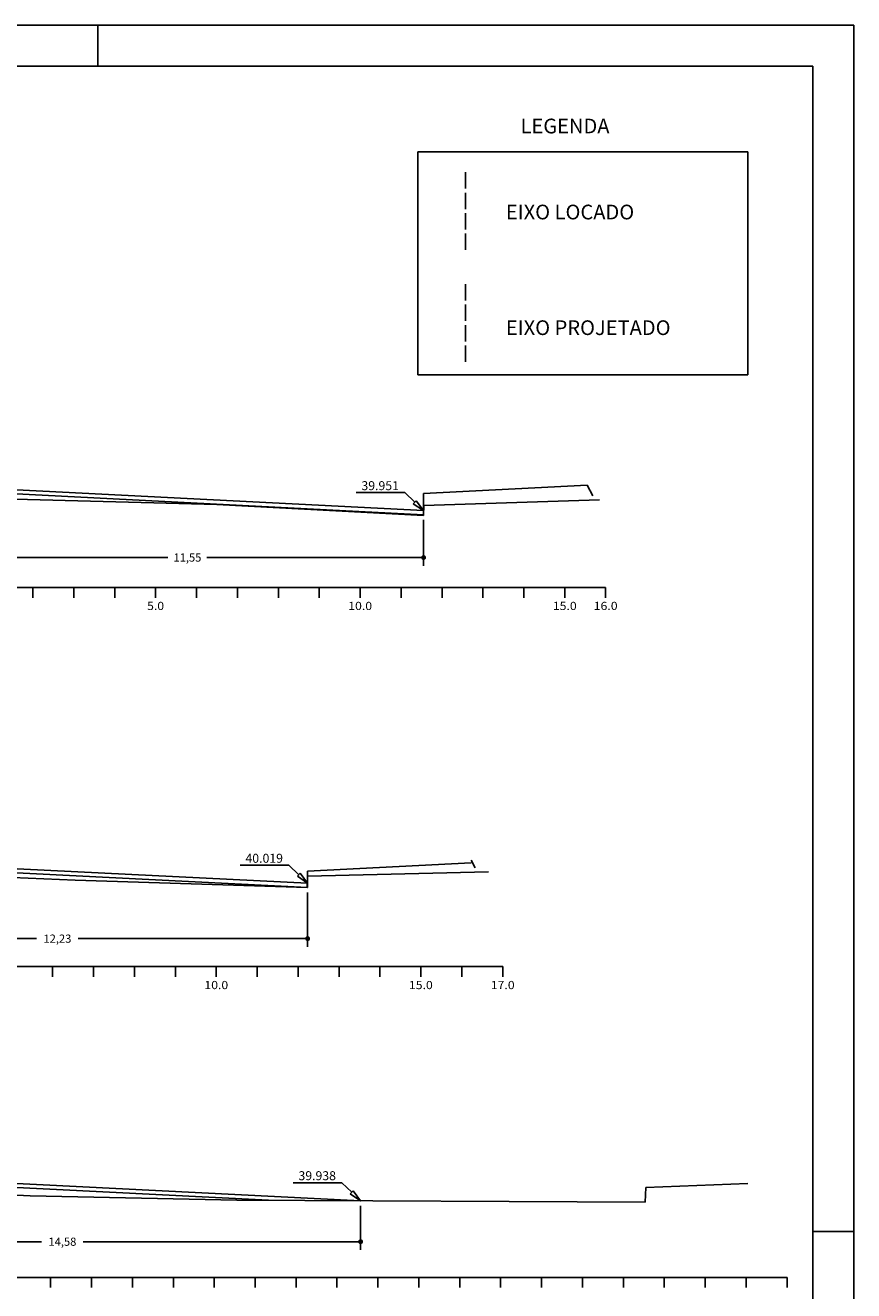
# Model space of a CAD drawing. Extents: x -318 to 1958, y -381 to 387.
# Drawn here: x 1 to 102, y -216 to -61 of the extents above; entities that cross this region are included whole.
import ezdxf
from ezdxf.enums import TextEntityAlignment as Align

# ---------------------------------------------------------------- set-up
doc = ezdxf.new("R2010")
doc.units = 0
doc.header["$MEASUREMENT"] = 0
doc.linetypes.add('LIN0', pattern=[0])
doc.linetypes.add('LIN1', pattern=[2.5, 2, -0.5])
doc.layers.get('0').update_dxf_attribs({"linetype": 'CONTINUOUS'})
doc.layers.get('DEFPOINTS').update_dxf_attribs({"linetype": 'CONTINUOUS'})
for name, color, linetype in [('COTAS', 20, 'CONTINUOUS'), ('DISTÂNCIAS', 50, 'CONTINUOUS'), ('NOVO', 7, 'CONTINUOUS'), ('SECOES', 7, 'LIN0')]:
    doc.layers.add(name, color=color, linetype=linetype)
doc.styles.add('ROMANS', font='romans')
doc.dimstyles.get("Standard").update_dxf_attribs({"dimtxt": 0.18, "dimasz": 0.18, "dimexe": 0.18, "dimexo": 0.0625, "dimgap": 0.09, "dimtad": 0, "dimtih": 1, "dimtoh": 1, "dimdec": 4, "dimzin": 0, "dimtxsty": 'STANDARD', "dimcen": 0.09, "dimazin": 3, "dimtfac": 1, "dimtdec": 4, "dimtofl": 0, "dimtmove": 0, "dimatfit": 3, "dimtolj": 1, "dimtzin": 0})

# ---------------------------------------------------------------- blocks, each defined once
blk = doc.blocks.new('_DOT')
at = {"color": 0, "linetype": 'BYBLOCK'}
blk.add_line((-0.5, 0), (-1, 0), dxfattribs=at)
at = {"color": 0, "linetype": 'BYBLOCK', "const_width": 0.5}
blk.add_lwpolyline([(-0.25, 0, 1), (0.25, 0, 1)], format="xyb", close=True, dxfattribs=at)
blk = doc.blocks.new('*D287')
at = {"color": 0, "linetype": 'BYBLOCK'}
for p, q in [((-31.39, -205.66), (-31.39, -211.05)), ((41.49, -205.66), (41.49, -211.05)), ((-30.79, -210.05), (2.51, -210.05)), ((40.89, -210.05), (7.59, -210.05))]:
    blk.add_line(p, q, dxfattribs=at)
at = {"layer": 'DEFPOINTS', "color": 0, "linetype": 'BYBLOCK'}
for p in [(-31.39, -205.04), (41.49, -205.04), (-31.39, -210.05)]:
    blk.add_point(p, dxfattribs=at)
at = {"color": 0, "linetype": 'BYBLOCK', "xscale": 0.6, "yscale": 0.6, "zscale": 0.6, "rotation": 180}
blk.add_blockref('_DOT', (-31.39, -210.05), dxfattribs=at)
at = {"color": 0, "linetype": 'BYBLOCK', "xscale": 0.6, "yscale": 0.6, "zscale": 0.6}
blk.add_blockref('_DOT', (41.49, -210.05), dxfattribs=at)
at = {"color": 0, "linetype": 'BYBLOCK', "insert": (5.05, -210.05), "char_height": 1, "attachment_point": 5}
blk.add_mtext('\\A1;14,58', dxfattribs=at)
blk = doc.blocks.new('*D292')
at = {"color": 0, "linetype": 'BYBLOCK'}
for p, q in [((-26.15, -166.22), (-26.15, -173.99)), ((35.02, -167.35), (35.02, -173.99)), ((-25.55, -172.99), (1.89, -172.99)), ((34.42, -172.99), (6.98, -172.99))]:
    blk.add_line(p, q, dxfattribs=at)
at = {"layer": 'DEFPOINTS', "color": 0, "linetype": 'BYBLOCK'}
for p in [(-26.15, -165.6), (35.02, -166.72), (-26.15, -172.99)]:
    blk.add_point(p, dxfattribs=at)
at = {"color": 0, "linetype": 'BYBLOCK', "xscale": 0.6, "yscale": 0.6, "zscale": 0.6, "rotation": 180}
blk.add_blockref('_DOT', (-26.15, -172.99), dxfattribs=at)
at = {"color": 0, "linetype": 'BYBLOCK', "xscale": 0.6, "yscale": 0.6, "zscale": 0.6}
blk.add_blockref('_DOT', (35.02, -172.99), dxfattribs=at)
at = {"color": 0, "linetype": 'BYBLOCK', "insert": (4.44, -172.99), "char_height": 1, "attachment_point": 5}
blk.add_mtext('\\A1;12,23', dxfattribs=at)
blk = doc.blocks.new('*D294')
at = {"color": 0, "linetype": 'BYBLOCK'}
for p, q in [((-8.54, -118.28), (-8.54, -127.39)), ((49.19, -121.78), (49.19, -127.39)), ((-7.94, -126.39), (17.95, -126.39)), ((48.59, -126.39), (22.7, -126.39))]:
    blk.add_line(p, q, dxfattribs=at)
at = {"layer": 'DEFPOINTS', "color": 0, "linetype": 'BYBLOCK'}
for p in [(-8.54, -117.65), (49.19, -121.16), (-8.54, -126.39)]:
    blk.add_point(p, dxfattribs=at)
at = {"color": 0, "linetype": 'BYBLOCK', "xscale": 0.6, "yscale": 0.6, "zscale": 0.6, "rotation": 180}
blk.add_blockref('_DOT', (-8.54, -126.39), dxfattribs=at)
at = {"color": 0, "linetype": 'BYBLOCK', "xscale": 0.6, "yscale": 0.6, "zscale": 0.6}
blk.add_blockref('_DOT', (49.19, -126.39), dxfattribs=at)
at = {"color": 0, "linetype": 'BYBLOCK', "insert": (20.33, -126.39), "char_height": 1, "attachment_point": 5}
blk.add_mtext('\\A1;11,55', dxfattribs=at)

msp = doc.modelspace()

# ---------------------------------------------------------------- linework, layer by layer
at = {"layer": 'COTAS'}
for p, q in [((49.188, -120.658), (48.275, -119.442)), ((35.018, -166.221), (34.105, -165.005)), ((41.493, -205.037), (40.58, -203.82))]:
    msp.add_line(p, q, dxfattribs=at)
at = {"layer": 'COTAS', "color": 20}
for points in [[(46.879, -118.455), (40.96, -118.455)], [(46.879, -118.455), (48.103, -119.623)], [(32.709, -164.018), (26.79, -164.018)], [(32.709, -164.018), (33.933, -165.185)], [(39.184, -202.833), (33.265, -202.833)], [(39.184, -202.833), (40.408, -204.001)]]:
    msp.add_lwpolyline(points, dxfattribs=at)
at = {"layer": 'COTAS'}
for points in [[(48.275, -119.442), (47.931, -119.803)], [(49.188, -120.658), (47.931, -119.803)], [(34.105, -165.005), (33.76, -165.366)], [(35.018, -166.221), (33.76, -165.366)], [(40.58, -203.82), (40.235, -204.182)], [(41.493, -205.037), (40.235, -204.182)]]:
    msp.add_lwpolyline(points, dxfattribs=at)
at = {"layer": 'NOVO', "color": 7, "linetype": 'CONTINUOUS'}
msp.add_line((9.372, -66.309), (9.372, -61.309), dxfattribs=at)
at = {"layer": 'NOVO', "color": 253}
for p, q in [((96.747, -66.309), (-300.753, -66.308)), ((96.747, -154.486), (96.747, -66.309)), ((96.747, -352.309), (96.747, -154.486))]:
    msp.add_line(p, q, dxfattribs=at)
at = {"layer": 'NOVO', "color": 7}
for p, q in [((101.747, -357.309), (101.747, -154.486)), ((96.747, -208.809), (101.747, -208.809))]:
    msp.add_line(p, q, dxfattribs=at)
for points in [[(101.747, -61.309), (-305.753, -61.308), (-305.753, -154.485)], [(101.747, -154.486), (101.747, -61.309)]]:
    msp.add_lwpolyline(points, dxfattribs=at)
at = {"layer": 'SECOES', "color": 5}
for p, q in [((48.491, -76.765), (88.805, -76.765)), ((48.491, -104.062), (48.491, -76.765)), ((88.805, -76.765), (88.805, -104.062)), ((88.805, -104.062), (48.491, -104.062))]:
    msp.add_line(p, q, dxfattribs=at)
at = {"layer": 'SECOES', "color": 4, "linetype": 'LIN1'}
msp.add_line((54.309, -88.774), (54.309, -78.774), dxfattribs=at)
at = {"layer": 'SECOES', "color": 1, "linetype": 'LIN1'}
msp.add_line((54.309, -102.459), (54.309, -92.459), dxfattribs=at)
at = {"layer": 'SECOES', "color": 5, "linetype": 'LIN0'}
for p, q in [((49.188, -118.54), (69.188, -117.54)), ((69.188, -117.54), (69.872, -118.843)), ((49.188, -120.658), (-9.979, -117.628)), ((49.188, -121.159), (-9.979, -118.129)), ((49.188, -120.541), (49.188, -118.54)), ((47.688, -120.845), (47.688, -120.845)), ((35.018, -166.221), (-17.482, -163.598)), ((35.018, -164.721), (55.018, -163.721)), ((55.018, -163.402), (55.505, -164.33)), ((35.018, -166.722), (-17.482, -164.099)), ((35.018, -166.722), (35.018, -164.721)), ((34.954, -166.725), (34.954, -166.725)), ((34.954, -166.725), (34.954, -166.725)), ((41.493, -205.037), (-26.192, -201.655)), ((30.254, -204.976), (-26.192, -202.156))]:
    msp.add_line(p, q, dxfattribs=at)
at = {"layer": 'SECOES', "color": 7, "linetype": 'LIN0'}
for p, q in [((-2.312, -119.215), (23.938, -119.905)), ((23.938, -119.905), (49.188, -121.235)), ((49.188, -121.235), (49.238, -120.025)), ((49.238, -120.025), (70.688, -119.315)), ((-20.096, -164.725), (6.604, -165.835)), ((34.954, -166.725), (35.004, -165.335)), ((35.004, -165.335), (57.104, -164.825)), ((6.604, -165.835), (34.954, -166.725)), ((-24.544, -203.125), (1.106, -204.425)), ((76.256, -205.225), (76.356, -203.435)), ((76.356, -203.435), (88.806, -202.915)), ((1.106, -204.425), (26.356, -204.955)), ((26.356, -204.955), (76.256, -205.225))]:
    msp.add_line(p, q, dxfattribs=at)
at = {"layer": 'SECOES', "color": 4, "linetype": 'LIN0'}
for p, q in [((-98.562, -130.055), (71.438, -130.055)), ((1.438, -131.305), (1.438, -130.055)), ((6.438, -131.305), (6.438, -130.055)), ((11.438, -131.305), (11.438, -130.055)), ((16.438, -131.305), (16.438, -130.055)), ((21.438, -131.305), (21.438, -130.055)), ((26.438, -131.305), (26.438, -130.055)), ((31.438, -131.305), (31.438, -130.055)), ((36.438, -131.305), (36.438, -130.055)), ((41.438, -131.305), (41.438, -130.055)), ((46.438, -131.305), (46.438, -130.055)), ((51.438, -131.305), (51.438, -130.055)), ((56.438, -131.305), (56.438, -130.055)), ((61.438, -131.305), (61.438, -130.055)), ((66.438, -131.305), (66.438, -130.055)), ((71.438, -131.305), (71.438, -130.055)), ((-106.146, -176.415), (58.854, -176.415)), ((3.854, -177.665), (3.854, -176.415)), ((8.854, -177.665), (8.854, -176.415)), ((13.854, -177.665), (13.854, -176.415)), ((18.854, -177.665), (18.854, -176.415)), ((23.854, -177.665), (23.854, -176.415)), ((28.854, -177.665), (28.854, -176.415)), ((33.854, -177.665), (33.854, -176.415)), ((38.854, -177.665), (38.854, -176.415)), ((43.854, -177.665), (43.854, -176.415)), ((48.854, -177.665), (48.854, -176.415)), ((53.854, -177.665), (53.854, -176.415)), ((58.854, -177.665), (58.854, -176.415)), ((-111.394, -214.415), (93.606, -214.415)), ((3.606, -215.665), (3.606, -214.415)), ((8.606, -215.665), (8.606, -214.415)), ((13.606, -215.665), (13.606, -214.415)), ((18.606, -215.665), (18.606, -214.415)), ((23.606, -215.665), (23.606, -214.415)), ((28.606, -215.665), (28.606, -214.415)), ((33.606, -215.665), (33.606, -214.415)), ((38.606, -215.665), (38.606, -214.415)), ((43.606, -215.665), (43.606, -214.415)), ((48.606, -215.665), (48.606, -214.415)), ((53.606, -215.665), (53.606, -214.415)), ((58.606, -215.665), (58.606, -214.415)), ((63.606, -215.665), (63.606, -214.415)), ((68.606, -215.665), (68.606, -214.415)), ((73.606, -215.665), (73.606, -214.415)), ((78.606, -215.665), (78.606, -214.415)), ((83.606, -215.665), (83.606, -214.415)), ((88.606, -215.665), (88.606, -214.415)), ((93.606, -215.665), (93.606, -214.415))]:
    msp.add_line(p, q, dxfattribs=at)

# ---------------------------------------------------------------- texts
at = {"layer": 'COTAS', "color": 20, "style": 'ROMANS'}
for s, p in [('39.951', (43.882, -118.151)), ('40.019', (29.712, -163.714)), ('39.938', (36.187, -202.529))]:
    msp.add_text(s, height=1.1, dxfattribs=at).set_placement(p, align=Align.CENTER)
at = {"layer": 'SECOES', "color": 5}
msp.add_text('LEGENDA', height=1.8, dxfattribs=at).set_placement((61.035, -74.522))
at = {"layer": 'SECOES'}
for s, p in [('EIXO LOCADO', (59.253, -85.041)), ('EIXO PROJETADO', (59.253, -99.183))]:
    msp.add_text(s, height=1.8, dxfattribs=at).set_placement(p)
at = {"layer": 'SECOES', "color": 1, "style": 'ROMANS'}
for s, width, p, p2 in [('5.0', 0.930851, (15.397, -132.805), (17.48, -132.805)), ('10.0', 0.914179, (39.98, -132.805), (42.897, -132.805)), ('15.0', 0.914179, (64.98, -132.805), (67.897, -132.805)), ('16.0', 0.914179, (69.98, -132.805), (72.897, -132.805)), ('10.0', 0.914179, (22.396, -179.165), (25.312, -179.165)), ('15.0', 0.914179, (47.396, -179.165), (50.312, -179.165)), ('17.0', 0.914179, (57.396, -179.165), (60.312, -179.165))]:
    msp.add_text(s, height=1, dxfattribs=dict(at, width=width)).set_placement(p, p2, align=Align.FIT)

# ---------------------------------------------------------------- dimensions: what is measured, and where the dimension line sits
at = {"layer": 'DISTÂNCIAS'}
for base, p1, p2, picture, middle in [((-8.5369, -126.3944), (49.1882, -121.159), (-8.5369, -117.6549), '*D294', (20.3257, -126.3944)), ((-26.146, -172.988), (35.018, -166.722), (-26.146, -165.599), '*D292', (4.436, -172.988)), ((-31.394, -210.049), (41.493, -205.037), (-31.394, -205.037), '*D287', (5.05, -210.049))]:
    dim = msp.add_linear_dim(base=base, p1=p1, p2=p2, dimstyle='STANDARD', override={"dimtxt": 1, "dimasz": 0.6, "dimexe": 1, "dimexo": 0.625, "dimgap": 0.625, "dimdec": 2, "dimlfac": 0.2, "dimzin": 8, "dimblk1": 'DOT', "dimblk2": 'DOT', "dimsah": 1, "dimcen": 2.5, "dimtdec": 2}, dxfattribs=at)
    dim.commit()
    dim.dimension.update_dxf_attribs({"geometry": picture, "text_midpoint": middle})

doc.saveas('drawing.dxf')
